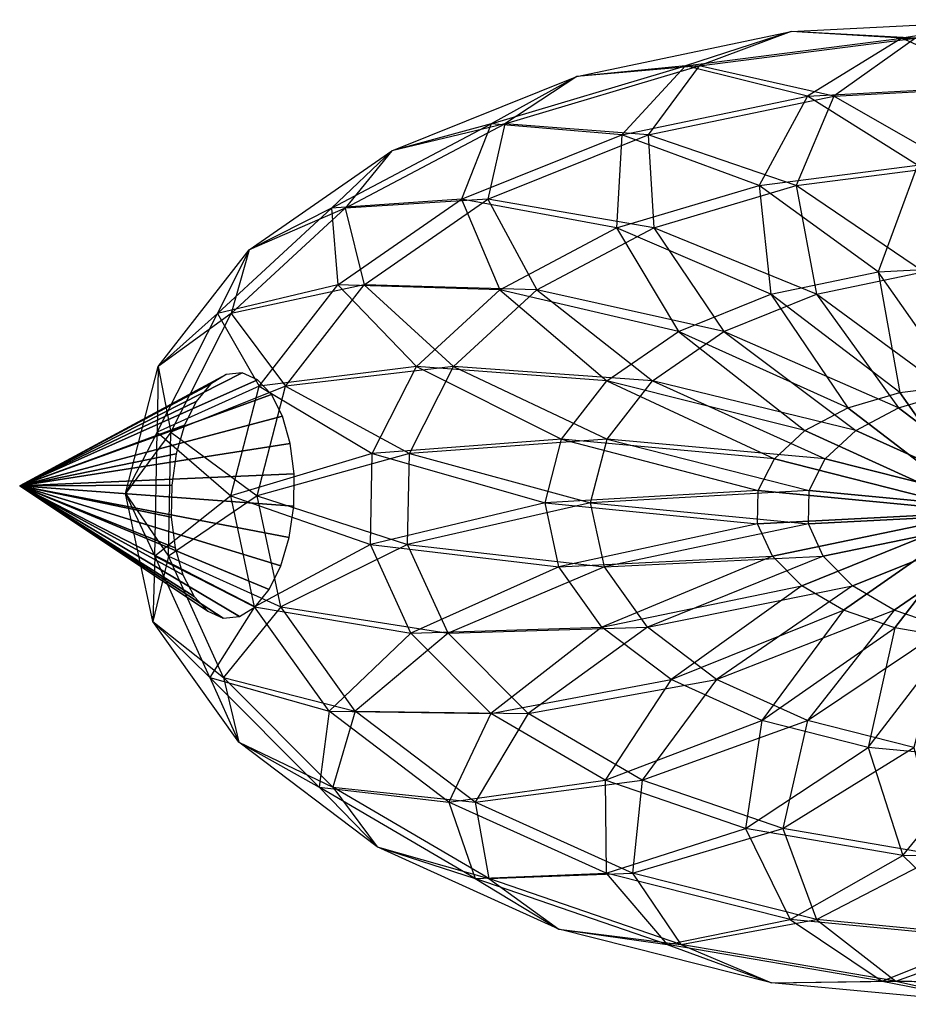
# Model space of a CAD drawing. Units: metres. Extents: x 0.97 to 4.79, y -1.69 to 3.63.
# Drawn here: x 0.97 to 1.42, y 0.94 to 1.44 of the extents above; entities that cross this region are included whole.
import ezdxf

# ---------------------------------------------------------------- set-up
doc = ezdxf.new("R2010")
doc.units = ezdxf.units.M

msp = doc.modelspace()

# ---------------------------------------------------------------- linework, layer by layer
for points in [[(1.363454, 1.433763, 0.245257), (1.479915, 1.43984, 0.251361), (1.426503, 1.430447, 0.182472)], [(1.363454, 1.433763, 0.245257), (1.479915, 1.43984, 0.251361), (1.419595, 1.430447, 0.314289)], [(1.419595, 1.430447, 0.314289), (1.532885, 1.42807, 0.320226), (1.479915, 1.43984, 0.251361)], [(1.254572, 1.411066, 0.239551), (1.363454, 1.433763, 0.245257), (1.316732, 1.41643, 0.176719)], [(1.254572, 1.411066, 0.239551), (1.363454, 1.433763, 0.245257), (1.309823, 1.41643, 0.308536)], [(1.309823, 1.41643, 0.308536), (1.419595, 1.430447, 0.314289), (1.363454, 1.433763, 0.245257)], [(1.309823, 1.41643, 0.308536), (1.419595, 1.430447, 0.314289), (1.371683, 1.401091, 0.373364)], [(1.316732, 1.41643, 0.176719), (1.426503, 1.430447, 0.182472), (1.363454, 1.433763, 0.245257)], [(1.316732, 1.41643, 0.176719), (1.426503, 1.430447, 0.182472), (1.385029, 1.401091, 0.118713)], [(1.371683, 1.401091, 0.373364), (1.472542, 1.406354, 0.378649), (1.419595, 1.430447, 0.314289)], [(1.385029, 1.401091, 0.118713), (1.485888, 1.406354, 0.123999), (1.426503, 1.430447, 0.182472)], [(1.419595, 1.430447, 0.314289), (1.532885, 1.42807, 0.320226), (1.472542, 1.406354, 0.378649)], [(1.211052, 1.386975, 0.30336), (1.309823, 1.41643, 0.308536), (1.254572, 1.411066, 0.239551)], [(1.211052, 1.386975, 0.30336), (1.309823, 1.41643, 0.308536), (1.277389, 1.381435, 0.368422)], [(1.21796, 1.386975, 0.171543), (1.316732, 1.41643, 0.176719), (1.290735, 1.381435, 0.113771)], [(1.21796, 1.386975, 0.171543), (1.316732, 1.41643, 0.176719), (1.254572, 1.411066, 0.239551)], [(1.277389, 1.381435, 0.368422), (1.371683, 1.401091, 0.373364), (1.309823, 1.41643, 0.308536)], [(1.290735, 1.381435, 0.113771), (1.385029, 1.401091, 0.118713), (1.316732, 1.41643, 0.176719)], [(1.160691, 1.373297, 0.234631), (1.254572, 1.411066, 0.239551), (1.21796, 1.386975, 0.171543)], [(1.160691, 1.373297, 0.234631), (1.254572, 1.411066, 0.239551), (1.211052, 1.386975, 0.30336)], [(1.371683, 1.401091, 0.373364), (1.472542, 1.406354, 0.378649), (1.427448, 1.365991, 0.429171)], [(1.385029, 1.401091, 0.118713), (1.485888, 1.406354, 0.123999), (1.446322, 1.365991, 0.069041)], [(1.277389, 1.381435, 0.368422), (1.371683, 1.401091, 0.373364), (1.34709, 1.35573, 0.424959)], [(1.290735, 1.381435, 0.113771), (1.385029, 1.401091, 0.118713), (1.365964, 1.35573, 0.064829)], [(1.34709, 1.35573, 0.424959), (1.427448, 1.365991, 0.429171), (1.371683, 1.401091, 0.373364)], [(1.365964, 1.35573, 0.064829), (1.446322, 1.365991, 0.069041), (1.385029, 1.401091, 0.118713)], [(1.130011, 1.34409, 0.299112), (1.211052, 1.386975, 0.30336), (1.160691, 1.373297, 0.234631)], [(1.130011, 1.34409, 0.299112), (1.211052, 1.386975, 0.30336), (1.196086, 1.348726, 0.364161)], [(1.136919, 1.34409, 0.167296), (1.21796, 1.386975, 0.171543), (1.209432, 1.348726, 0.10951)], [(1.136919, 1.34409, 0.167296), (1.21796, 1.386975, 0.171543), (1.160691, 1.373297, 0.234631)], [(1.196086, 1.348726, 0.364161), (1.277389, 1.381435, 0.368422), (1.211052, 1.386975, 0.30336)], [(1.209432, 1.348726, 0.10951), (1.290735, 1.381435, 0.113771), (1.21796, 1.386975, 0.171543)], [(1.196086, 1.348726, 0.364161), (1.277389, 1.381435, 0.368422), (1.274785, 1.334167, 0.42117)], [(1.209432, 1.348726, 0.10951), (1.290735, 1.381435, 0.113771), (1.293658, 1.334167, 0.06104)], [(1.274785, 1.334167, 0.42117), (1.34709, 1.35573, 0.424959), (1.277389, 1.381435, 0.368422)], [(1.293658, 1.334167, 0.06104), (1.365964, 1.35573, 0.064829), (1.290735, 1.381435, 0.113771)], [(1.088209, 1.323029, 0.230832), (1.160691, 1.373297, 0.234631), (1.136919, 1.34409, 0.167296)], [(1.088209, 1.323029, 0.230832), (1.160691, 1.373297, 0.234631), (1.130011, 1.34409, 0.299112)], [(1.34709, 1.35573, 0.424959), (1.427448, 1.365991, 0.429171), (1.407513, 1.311829, 0.468706)], [(1.365964, 1.35573, 0.064829), (1.446322, 1.365991, 0.069041), (1.430628, 1.311829, 0.027638)], [(1.407513, 1.311829, 0.468706), (1.465743, 1.314868, 0.471758), (1.427448, 1.365991, 0.429171)], [(1.274785, 1.334167, 0.42117), (1.34709, 1.35573, 0.424959), (1.353072, 1.300481, 0.465853)], [(1.293658, 1.334167, 0.06104), (1.365964, 1.35573, 0.064829), (1.376187, 1.300481, 0.024785)], [(1.353072, 1.300481, 0.465853), (1.407513, 1.311829, 0.468706), (1.34709, 1.35573, 0.424959)], [(1.376187, 1.300481, 0.024785), (1.430628, 1.311829, 0.027638), (1.365964, 1.35573, 0.064829)], [(1.133314, 1.305193, 0.360871), (1.196086, 1.348726, 0.364161), (1.130011, 1.34409, 0.299112)], [(1.133314, 1.305193, 0.360871), (1.196086, 1.348726, 0.364161), (1.215458, 1.302773, 0.418061)], [(1.14666, 1.305193, 0.106221), (1.209432, 1.348726, 0.10951), (1.136919, 1.34409, 0.167296)], [(1.14666, 1.305193, 0.106221), (1.209432, 1.348726, 0.10951), (1.234332, 1.302773, 0.057931)], [(1.215458, 1.302773, 0.418061), (1.274785, 1.334167, 0.42117), (1.196086, 1.348726, 0.364161)], [(1.234332, 1.302773, 0.057931), (1.293658, 1.334167, 0.06104), (1.209432, 1.348726, 0.10951)], [(1.072224, 1.290696, 0.296084), (1.130011, 1.34409, 0.299112), (1.088209, 1.323029, 0.230832)], [(1.072224, 1.290696, 0.296084), (1.130011, 1.34409, 0.299112), (1.133314, 1.305193, 0.360871)], [(1.079132, 1.290696, 0.164267), (1.136919, 1.34409, 0.167296), (1.14666, 1.305193, 0.106221)], [(1.079132, 1.290696, 0.164267), (1.136919, 1.34409, 0.167296), (1.088209, 1.323029, 0.230832)], [(1.215458, 1.302773, 0.418061), (1.274785, 1.334167, 0.42117), (1.306131, 1.281596, 0.463393)], [(1.234332, 1.302773, 0.057931), (1.293658, 1.334167, 0.06104), (1.329247, 1.281596, 0.022325)], [(1.306131, 1.281596, 0.463393), (1.353072, 1.300481, 0.465853), (1.274785, 1.334167, 0.42117)], [(1.329247, 1.281596, 0.022325), (1.376187, 1.300481, 0.024785), (1.293658, 1.334167, 0.06104)], [(1.042064, 1.263689, 0.228414), (1.088209, 1.323029, 0.230832), (1.079132, 1.290696, 0.164267)], [(1.042064, 1.263689, 0.228414), (1.088209, 1.323029, 0.230832), (1.072224, 1.290696, 0.296084)], [(1.407513, 1.311829, 0.468706), (1.465743, 1.314868, 0.471758), (1.447959, 1.254351, 0.496335)], [(1.353072, 1.300481, 0.465853), (1.407513, 1.311829, 0.468706), (1.418546, 1.250595, 0.494794)], [(1.376187, 1.300481, 0.024785), (1.430628, 1.311829, 0.027638), (1.444328, 1.250595, 0.002847)], [(1.418546, 1.250595, 0.494794), (1.447959, 1.254351, 0.496335), (1.407513, 1.311829, 0.468706)], [(1.093352, 1.253802, 0.358777), (1.133314, 1.305193, 0.360871), (1.072224, 1.290696, 0.296084)], [(1.106698, 1.253802, 0.104126), (1.14666, 1.305193, 0.106221), (1.079132, 1.290696, 0.164267)], [(1.093352, 1.253802, 0.358777), (1.133314, 1.305193, 0.360871), (1.173156, 1.263687, 0.415844)], [(1.106698, 1.253802, 0.104126), (1.14666, 1.305193, 0.106221), (1.192029, 1.263687, 0.055714)], [(1.173156, 1.263687, 0.415844), (1.215458, 1.302773, 0.418061), (1.133314, 1.305193, 0.360871)], [(1.192029, 1.263687, 0.055714), (1.234332, 1.302773, 0.057931), (1.14666, 1.305193, 0.106221)], [(1.173156, 1.263687, 0.415844), (1.215458, 1.302773, 0.418061), (1.26989, 1.256462, 0.461494)], [(1.192029, 1.263687, 0.055714), (1.234332, 1.302773, 0.057931), (1.293006, 1.256462, 0.020426)], [(1.26989, 1.256462, 0.461494), (1.306131, 1.281596, 0.463393), (1.215458, 1.302773, 0.418061)], [(1.293006, 1.256462, 0.020426), (1.329247, 1.281596, 0.022325), (1.234332, 1.302773, 0.057931)], [(1.306131, 1.281596, 0.463393), (1.353072, 1.300481, 0.465853), (1.392081, 1.242703, 0.493407)], [(1.329247, 1.281596, 0.022325), (1.376187, 1.300481, 0.024785), (1.417862, 1.242703, 0.00146)], [(1.392081, 1.242703, 0.493407), (1.418546, 1.250595, 0.494794), (1.353072, 1.300481, 0.465853)], [(1.417862, 1.242703, 0.00146), (1.444328, 1.250595, 0.002847), (1.376187, 1.300481, 0.024785)], [(1.041629, 1.230433, 0.294481), (1.072224, 1.290696, 0.296084), (1.042064, 1.263689, 0.228414)], [(1.041629, 1.230433, 0.294481), (1.072224, 1.290696, 0.296084), (1.093352, 1.253802, 0.358777)], [(1.048537, 1.230433, 0.162664), (1.079132, 1.290696, 0.164267), (1.042064, 1.263689, 0.228414)], [(1.048537, 1.230433, 0.162664), (1.079132, 1.290696, 0.164267), (1.106698, 1.253802, 0.104126)], [(1.26989, 1.256462, 0.461494), (1.306131, 1.281596, 0.463393), (1.370366, 1.231212, 0.492269)], [(1.293006, 1.256462, 0.020426), (1.329247, 1.281596, 0.022325), (1.396148, 1.231212, 0.000322)], [(1.370366, 1.231212, 0.492269), (1.392081, 1.242703, 0.493407), (1.306131, 1.281596, 0.463393)], [(1.396148, 1.231212, 0.000322), (1.417862, 1.242703, 0.00146), (1.329247, 1.281596, 0.022325)], [(1.084705, 1.260477, 0.139393), (1.076523, 1.259736, 0.153489), (0.971765, 1.203202, 0.080271)], [(1.09256, 1.256977, 0.125527), (1.084705, 1.260477, 0.139393), (0.971765, 1.203202, 0.080271)], [(1.076523, 1.259736, 0.153489), (1.068571, 1.254805, 0.166855), (0.971765, 1.203202, 0.080271)], [(1.025402, 1.199319, 0.227541), (1.042064, 1.263689, 0.228414), (1.048537, 1.230433, 0.162664)], [(1.025402, 1.199319, 0.227541), (1.042064, 1.263689, 0.228414), (1.041629, 1.230433, 0.294481)], [(1.150758, 1.219571, 0.41467), (1.173156, 1.263687, 0.415844), (1.093352, 1.253802, 0.358777)], [(1.169632, 1.219571, 0.05454), (1.192029, 1.263687, 0.055714), (1.106698, 1.253802, 0.104126)], [(1.150758, 1.219571, 0.41467), (1.173156, 1.263687, 0.415844), (1.246818, 1.226792, 0.460284)], [(1.169632, 1.219571, 0.05454), (1.192029, 1.263687, 0.055714), (1.269933, 1.226792, 0.019216)], [(1.246818, 1.226792, 0.460284), (1.26989, 1.256462, 0.461494), (1.173156, 1.263687, 0.415844)], [(1.269933, 1.226792, 0.019216), (1.293006, 1.256462, 0.020426), (1.192029, 1.263687, 0.055714)], [(1.099552, 1.249476, 0.112836), (1.09256, 1.256977, 0.125527), (0.971765, 1.203202, 0.080271)], [(1.068571, 1.254805, 0.166855), (1.061392, 1.246021, 0.178581), (0.971765, 1.203202, 0.080271)], [(1.246818, 1.226792, 0.460284), (1.26989, 1.256462, 0.461494), (1.354882, 1.216905, 0.491457)], [(1.354882, 1.216905, 0.491457), (1.370366, 1.231212, 0.492269), (1.26989, 1.256462, 0.461494)], [(1.269933, 1.226792, 0.019216), (1.293006, 1.256462, 0.020426), (1.380664, 1.216905, -0.000489)], [(1.380664, 1.216905, -0.000489), (1.396148, 1.231212, 0.000322), (1.293006, 1.256462, 0.020426)], [(1.078922, 1.198057, 0.358021), (1.093352, 1.253802, 0.358777), (1.041629, 1.230433, 0.294481)], [(1.092268, 1.198057, 0.10337), (1.106698, 1.253802, 0.104126), (1.048537, 1.230433, 0.162664)], [(1.078922, 1.198057, 0.358021), (1.093352, 1.253802, 0.358777), (1.150758, 1.219571, 0.41467)], [(1.092268, 1.198057, 0.10337), (1.106698, 1.253802, 0.104126), (1.169632, 1.219571, 0.05454)], [(1.392081, 1.242703, 0.493407), (1.418546, 1.250595, 0.494794), (1.461341, 1.189895, 0.505737)], [(1.488032, 1.189895, -0.003563), (1.417862, 1.242703, 0.00146), (1.444328, 1.250595, 0.002847)], [(1.418546, 1.250595, 0.494794), (1.447959, 1.254351, 0.496335), (1.461341, 1.189895, 0.505737)], [(1.105205, 1.238484, 0.102187), (1.099552, 1.249476, 0.112836), (0.971765, 1.203202, 0.080271)], [(1.061392, 1.246021, 0.178581), (1.055473, 1.233981, 0.187867), (0.971765, 1.203202, 0.080271)], [(1.370366, 1.231212, 0.492269), (1.392081, 1.242703, 0.493407), (1.461341, 1.189895, 0.505737)], [(1.488032, 1.189895, -0.003563), (1.396148, 1.231212, 0.000322), (1.417862, 1.242703, 0.00146)], [(1.109133, 1.22475, 0.094303), (1.105205, 1.238484, 0.102187), (0.971765, 1.203202, 0.080271)], [(1.055473, 1.233981, 0.187867), (1.05122, 1.219506, 0.194079), (0.971765, 1.203202, 0.080271)], [(1.047219, 1.167408, 0.162595), (1.048537, 1.230433, 0.162664), (1.025402, 1.199319, 0.227541)], [(1.040311, 1.167408, 0.294411), (1.041629, 1.230433, 0.294481), (1.025402, 1.199319, 0.227541)], [(1.040311, 1.167408, 0.294411), (1.041629, 1.230433, 0.294481), (1.078922, 1.198057, 0.358021)], [(1.047219, 1.167408, 0.162595), (1.048537, 1.230433, 0.162664), (1.092268, 1.198057, 0.10337)], [(1.354882, 1.216905, 0.491457), (1.370366, 1.231212, 0.492269), (1.461341, 1.189895, 0.505737)], [(1.488032, 1.189895, -0.003563), (1.380664, 1.216905, -0.000489), (1.396148, 1.231212, 0.000322)], [(1.11107, 1.20921, 0.089722), (1.109133, 1.22475, 0.094303), (0.971765, 1.203202, 0.080271)], [(1.238487, 1.194607, 0.459848), (1.246818, 1.226792, 0.460284), (1.150758, 1.219571, 0.41467)], [(1.261602, 1.194607, 0.01878), (1.269933, 1.226792, 0.019216), (1.169632, 1.219571, 0.05454)], [(1.238487, 1.194607, 0.459848), (1.246818, 1.226792, 0.460284), (1.346684, 1.200758, 0.491028)], [(1.346684, 1.200758, 0.491028), (1.354882, 1.216905, 0.491457), (1.246818, 1.226792, 0.460284)], [(1.261602, 1.194607, 0.01878), (1.269933, 1.226792, 0.019216), (1.372466, 1.200758, -0.000918)], [(1.372466, 1.200758, -0.000918), (1.380664, 1.216905, -0.000489), (1.269933, 1.226792, 0.019216)], [(1.05122, 1.219506, 0.194079), (1.048921, 1.203583, 0.196796), (0.971765, 1.203202, 0.080271)], [(1.149793, 1.173433, 0.41462), (1.150758, 1.219571, 0.41467), (1.078922, 1.198057, 0.358021)], [(1.168667, 1.173433, 0.054489), (1.169632, 1.219571, 0.05454), (1.092268, 1.198057, 0.10337)], [(1.149793, 1.173433, 0.41462), (1.150758, 1.219571, 0.41467), (1.238487, 1.194607, 0.459848)], [(1.168667, 1.173433, 0.054489), (1.169632, 1.219571, 0.05454), (1.261602, 1.194607, 0.01878)], [(1.346684, 1.200758, 0.491028), (1.354882, 1.216905, 0.491457), (1.461341, 1.189895, 0.505737)], [(1.488032, 1.189895, -0.003563), (1.372466, 1.200758, -0.000918), (1.380664, 1.216905, -0.000489)], [(1.110882, 1.192924, 0.088758), (1.11107, 1.20921, 0.089722), (0.971765, 1.203202, 0.080271)], [(1.048921, 1.203583, 0.196796), (1.048733, 1.187297, 0.195831), (0.971765, 1.203202, 0.080271)], [(1.048733, 1.187297, 0.195831), (1.05067, 1.171758, 0.19125), (0.971765, 1.203202, 0.080271)], [(1.05067, 1.171758, 0.19125), (1.054598, 1.158024, 0.183367), (0.971765, 1.203202, 0.080271)], [(1.054598, 1.158024, 0.183367), (1.060251, 1.147032, 0.172717), (0.971765, 1.203202, 0.080271)], [(1.060251, 1.147032, 0.172717), (1.067243, 1.13953, 0.160027), (0.971765, 1.203202, 0.080271)], [(1.067243, 1.13953, 0.160027), (1.075098, 1.136031, 0.146161), (0.971765, 1.203202, 0.080271)], [(1.075098, 1.136031, 0.146161), (1.08328, 1.136771, 0.132064), (0.971765, 1.203202, 0.080271)], [(1.08328, 1.136771, 0.132064), (1.091232, 1.141702, 0.118698), (0.971765, 1.203202, 0.080271)], [(1.091232, 1.141702, 0.118698), (1.098412, 1.150487, 0.106972), (0.971765, 1.203202, 0.080271)], [(1.098412, 1.150487, 0.106972), (1.10433, 1.162527, 0.097687), (0.971765, 1.203202, 0.080271)], [(1.10433, 1.162527, 0.097687), (1.108583, 1.177001, 0.091474), (0.971765, 1.203202, 0.080271)], [(1.108583, 1.177001, 0.091474), (1.110882, 1.192924, 0.088758), (0.971765, 1.203202, 0.080271)], [(1.346331, 1.18387, 0.491009), (1.346684, 1.200758, 0.491028), (1.238487, 1.194607, 0.459848)], [(1.372112, 1.18387, -0.000937), (1.372466, 1.200758, -0.000918), (1.261602, 1.194607, 0.01878)], [(1.346331, 1.18387, 0.491009), (1.346684, 1.200758, 0.491028), (1.461341, 1.189895, 0.505737)], [(1.488032, 1.189895, -0.003563), (1.372112, 1.18387, -0.000937), (1.372466, 1.200758, -0.000918)], [(1.039358, 1.134308, 0.228272), (1.025402, 1.199319, 0.227541), (1.047219, 1.167408, 0.162595)], [(1.039358, 1.134308, 0.228272), (1.025402, 1.199319, 0.227541), (1.040311, 1.167408, 0.294411)], [(1.091008, 1.141755, 0.358654), (1.078922, 1.198057, 0.358021), (1.040311, 1.167408, 0.294411)], [(1.104354, 1.141755, 0.104003), (1.092268, 1.198057, 0.10337), (1.047219, 1.167408, 0.162595)], [(1.091008, 1.141755, 0.358654), (1.078922, 1.198057, 0.358021), (1.149793, 1.173433, 0.41462)], [(1.104354, 1.141755, 0.104003), (1.092268, 1.198057, 0.10337), (1.168667, 1.173433, 0.054489)], [(1.245465, 1.162102, 0.460213), (1.238487, 1.194607, 0.459848), (1.149793, 1.173433, 0.41462)], [(1.26858, 1.162102, 0.019146), (1.261602, 1.194607, 0.01878), (1.168667, 1.173433, 0.054489)], [(1.245465, 1.162102, 0.460213), (1.238487, 1.194607, 0.459848), (1.346331, 1.18387, 0.491009)], [(1.26858, 1.162102, 0.019146), (1.261602, 1.194607, 0.01878), (1.372112, 1.18387, -0.000937)], [(1.353846, 1.167393, 0.491403), (1.346331, 1.18387, 0.491009), (1.461341, 1.189895, 0.505737)], [(1.368718, 1.152449, 0.492182), (1.353846, 1.167393, 0.491403), (1.461341, 1.189895, 0.505737)], [(1.389933, 1.140058, 0.493294), (1.368718, 1.152449, 0.492182), (1.461341, 1.189895, 0.505737)], [(1.488032, 1.189895, -0.003563), (1.379628, 1.167393, -0.000543), (1.372112, 1.18387, -0.000937)], [(1.488032, 1.189895, -0.003563), (1.3945, 1.152449, 0.000235), (1.379628, 1.167393, -0.000543)], [(1.416046, 1.131063, 0.494663), (1.389933, 1.140058, 0.493294), (1.461341, 1.189895, 0.505737)], [(1.488032, 1.189895, -0.003563), (1.415715, 1.140058, 0.001347), (1.3945, 1.152449, 0.000235)], [(1.488032, 1.189895, -0.003563), (1.441828, 1.131063, 0.002716), (1.415715, 1.140058, 0.001347)], [(1.445276, 1.126077, 0.496195), (1.416046, 1.131063, 0.494663), (1.461341, 1.189895, 0.505737)], [(1.353846, 1.167393, 0.491403), (1.346331, 1.18387, 0.491009), (1.245465, 1.162102, 0.460213)], [(1.379628, 1.167393, -0.000543), (1.372112, 1.18387, -0.000937), (1.26858, 1.162102, 0.019146)], [(1.170326, 1.128417, 0.415695), (1.149793, 1.173433, 0.41462), (1.091008, 1.141755, 0.358654)], [(1.1892, 1.128417, 0.055565), (1.168667, 1.173433, 0.054489), (1.104354, 1.141755, 0.104003)], [(1.170326, 1.128417, 0.415695), (1.149793, 1.173433, 0.41462), (1.245465, 1.162102, 0.460213)], [(1.1892, 1.128417, 0.055565), (1.168667, 1.173433, 0.054489), (1.26858, 1.162102, 0.019146)], [(1.075267, 1.105915, 0.164065), (1.047219, 1.167408, 0.162595), (1.039358, 1.134308, 0.228272)], [(1.068359, 1.105915, 0.295882), (1.040311, 1.167408, 0.294411), (1.039358, 1.134308, 0.228272)], [(1.068359, 1.105915, 0.295882), (1.040311, 1.167408, 0.294411), (1.091008, 1.141755, 0.358654)], [(1.075267, 1.105915, 0.164065), (1.047219, 1.167408, 0.162595), (1.104354, 1.141755, 0.104003)], [(1.267276, 1.13149, 0.461356), (1.245465, 1.162102, 0.460213), (1.353846, 1.167393, 0.491403)], [(1.368718, 1.152449, 0.492182), (1.353846, 1.167393, 0.491403), (1.267276, 1.13149, 0.461356)], [(1.290391, 1.13149, 0.020289), (1.26858, 1.162102, 0.019146), (1.379628, 1.167393, -0.000543)], [(1.3945, 1.152449, 0.000235), (1.379628, 1.167393, -0.000543), (1.290391, 1.13149, 0.020289)], [(1.267276, 1.13149, 0.461356), (1.245465, 1.162102, 0.460213), (1.170326, 1.128417, 0.415695)], [(1.290391, 1.13149, 0.020289), (1.26858, 1.162102, 0.019146), (1.1892, 1.128417, 0.055565)], [(1.302434, 1.104858, 0.463199), (1.267276, 1.13149, 0.461356), (1.368718, 1.152449, 0.492182)], [(1.32555, 1.104858, 0.022131), (1.290391, 1.13149, 0.020289), (1.3945, 1.152449, 0.000235)], [(1.389933, 1.140058, 0.493294), (1.368718, 1.152449, 0.492182), (1.302434, 1.104858, 0.463199)], [(1.415715, 1.140058, 0.001347), (1.3945, 1.152449, 0.000235), (1.32555, 1.104858, 0.022131)], [(1.128786, 1.088734, 0.360634), (1.091008, 1.141755, 0.358654), (1.068359, 1.105915, 0.295882)], [(1.142132, 1.088734, 0.105983), (1.104354, 1.141755, 0.104003), (1.075267, 1.105915, 0.164065)], [(1.128786, 1.088734, 0.360634), (1.091008, 1.141755, 0.358654), (1.170326, 1.128417, 0.415695)], [(1.142132, 1.088734, 0.105983), (1.104354, 1.141755, 0.104003), (1.1892, 1.128417, 0.055565)], [(1.348544, 1.084022, 0.465616), (1.302434, 1.104858, 0.463199), (1.389933, 1.140058, 0.493294)], [(1.371659, 1.084022, 0.024548), (1.32555, 1.104858, 0.022131), (1.415715, 1.140058, 0.001347)], [(1.416046, 1.131063, 0.494663), (1.389933, 1.140058, 0.493294), (1.348544, 1.084022, 0.465616)], [(1.441828, 1.131063, 0.002716), (1.415715, 1.140058, 0.001347), (1.371659, 1.084022, 0.024548)], [(1.082981, 1.073084, 0.230558), (1.039358, 1.134308, 0.228272), (1.075267, 1.105915, 0.164065)], [(1.082981, 1.073084, 0.230558), (1.039358, 1.134308, 0.228272), (1.068359, 1.105915, 0.295882)], [(1.210957, 1.087591, 0.417825), (1.170326, 1.128417, 0.415695), (1.267276, 1.13149, 0.461356)], [(1.229831, 1.087591, 0.057695), (1.1892, 1.128417, 0.055565), (1.290391, 1.13149, 0.020289)], [(1.302434, 1.104858, 0.463199), (1.267276, 1.13149, 0.461356), (1.210957, 1.087591, 0.417825)], [(1.32555, 1.104858, 0.022131), (1.290391, 1.13149, 0.020289), (1.229831, 1.087591, 0.057695)], [(1.402462, 1.070401, 0.468441), (1.348544, 1.084022, 0.465616), (1.416046, 1.131063, 0.494663)], [(1.425578, 1.070401, 0.027374), (1.371659, 1.084022, 0.024548), (1.441828, 1.131063, 0.002716)], [(1.445276, 1.126077, 0.496195), (1.416046, 1.131063, 0.494663), (1.402462, 1.070401, 0.468441)], [(1.210957, 1.087591, 0.417825), (1.170326, 1.128417, 0.415695), (1.128786, 1.088734, 0.360634)], [(1.229831, 1.087591, 0.057695), (1.1892, 1.128417, 0.055565), (1.142132, 1.088734, 0.105983)], [(1.460515, 1.064923, 0.471484), (1.402462, 1.070401, 0.468441), (1.445276, 1.126077, 0.496195)], [(1.123862, 1.050145, 0.29879), (1.068359, 1.105915, 0.295882), (1.082981, 1.073084, 0.230558)], [(1.123862, 1.050145, 0.29879), (1.068359, 1.105915, 0.295882), (1.128786, 1.088734, 0.360634)], [(1.130771, 1.050145, 0.166973), (1.075267, 1.105915, 0.164065), (1.142132, 1.088734, 0.105983)], [(1.130771, 1.050145, 0.166973), (1.075267, 1.105915, 0.164065), (1.082981, 1.073084, 0.230558)], [(1.268918, 1.053737, 0.420863), (1.210957, 1.087591, 0.417825), (1.302434, 1.104858, 0.463199)], [(1.287792, 1.053737, 0.060732), (1.229831, 1.087591, 0.057695), (1.32555, 1.104858, 0.022131)], [(1.348544, 1.084022, 0.465616), (1.302434, 1.104858, 0.463199), (1.268918, 1.053737, 0.420863)], [(1.371659, 1.084022, 0.024548), (1.32555, 1.104858, 0.022131), (1.287792, 1.053737, 0.060732)], [(1.189683, 1.042607, 0.363825), (1.128786, 1.088734, 0.360634), (1.123862, 1.050145, 0.29879)], [(1.189683, 1.042607, 0.363825), (1.128786, 1.088734, 0.360634), (1.210957, 1.087591, 0.417825)], [(1.203028, 1.042607, 0.109175), (1.142132, 1.088734, 0.105983), (1.130771, 1.050145, 0.166973)], [(1.203028, 1.042607, 0.109175), (1.142132, 1.088734, 0.105983), (1.229831, 1.087591, 0.057695)], [(1.268918, 1.053737, 0.420863), (1.210957, 1.087591, 0.417825), (1.189683, 1.042607, 0.363825)], [(1.287792, 1.053737, 0.060732), (1.229831, 1.087591, 0.057695), (1.203028, 1.042607, 0.109175)], [(1.340259, 1.029161, 0.424601), (1.268918, 1.053737, 0.420863), (1.348544, 1.084022, 0.465616)], [(1.359132, 1.029161, 0.064471), (1.287792, 1.053737, 0.060732), (1.371659, 1.084022, 0.024548)], [(1.402462, 1.070401, 0.468441), (1.348544, 1.084022, 0.465616), (1.340259, 1.029161, 0.424601)], [(1.425578, 1.070401, 0.027374), (1.371659, 1.084022, 0.024548), (1.359132, 1.029161, 0.064471)], [(1.153297, 1.019821, 0.234243), (1.082981, 1.073084, 0.230558), (1.130771, 1.050145, 0.166973)], [(1.153297, 1.019821, 0.234243), (1.082981, 1.073084, 0.230558), (1.123862, 1.050145, 0.29879)], [(1.420117, 1.015539, 0.428787), (1.340259, 1.029161, 0.424601), (1.402462, 1.070401, 0.468441)], [(1.438991, 1.015539, 0.068656), (1.359132, 1.029161, 0.064471), (1.425578, 1.070401, 0.027374)], [(1.460515, 1.064923, 0.471484), (1.402462, 1.070401, 0.468441), (1.420117, 1.015539, 0.428787)], [(1.503052, 1.0138, 0.433133), (1.420117, 1.015539, 0.428787), (1.460515, 1.064923, 0.471484)], [(1.203038, 1.003899, 0.30294), (1.123862, 1.050145, 0.29879), (1.153297, 1.019821, 0.234243)], [(1.203038, 1.003899, 0.30294), (1.123862, 1.050145, 0.29879), (1.189683, 1.042607, 0.363825)], [(1.209947, 1.003899, 0.171123), (1.130771, 1.050145, 0.166973), (1.203028, 1.042607, 0.109175)], [(1.209947, 1.003899, 0.171123), (1.130771, 1.050145, 0.166973), (1.153297, 1.019821, 0.234243)], [(1.269547, 1.006517, 0.368011), (1.189683, 1.042607, 0.363825), (1.268918, 1.053737, 0.420863)], [(1.282892, 1.006517, 0.11336), (1.203028, 1.042607, 0.109175), (1.287792, 1.053737, 0.060732)], [(1.340259, 1.029161, 0.424601), (1.268918, 1.053737, 0.420863), (1.269547, 1.006517, 0.368011)], [(1.359132, 1.029161, 0.064471), (1.287792, 1.053737, 0.060732), (1.282892, 1.006517, 0.11336)], [(1.269547, 1.006517, 0.368011), (1.189683, 1.042607, 0.363825), (1.203038, 1.003899, 0.30294)], [(1.282892, 1.006517, 0.11336), (1.203028, 1.042607, 0.109175), (1.209947, 1.003899, 0.171123)], [(1.362936, 0.982925, 0.372905), (1.269547, 1.006517, 0.368011), (1.340259, 1.029161, 0.424601)], [(1.376282, 0.982925, 0.118255), (1.282892, 1.006517, 0.11336), (1.359132, 1.029161, 0.064471)], [(1.420117, 1.015539, 0.428787), (1.340259, 1.029161, 0.424601), (1.362936, 0.982925, 0.372905)], [(1.438991, 1.015539, 0.068656), (1.359132, 1.029161, 0.064471), (1.376282, 0.982925, 0.118255)], [(1.245517, 0.978149, 0.239077), (1.153297, 1.019821, 0.234243), (1.209947, 1.003899, 0.171123)], [(1.245517, 0.978149, 0.239077), (1.153297, 1.019821, 0.234243), (1.203038, 1.003899, 0.30294)], [(1.463486, 0.973436, 0.378175), (1.362936, 0.982925, 0.372905), (1.420117, 1.015539, 0.428787)], [(1.476832, 0.973436, 0.123524), (1.376282, 0.982925, 0.118255), (1.438991, 1.015539, 0.068656)], [(1.503052, 1.0138, 0.433133), (1.420117, 1.015539, 0.428787), (1.463486, 0.973436, 0.378175)], [(1.300492, 0.970328, 0.308047), (1.203038, 1.003899, 0.30294), (1.269547, 1.006517, 0.368011)], [(1.3074, 0.970328, 0.17623), (1.209947, 1.003899, 0.171123), (1.282892, 1.006517, 0.11336)], [(1.362936, 0.982925, 0.372905), (1.269547, 1.006517, 0.368011), (1.300492, 0.970328, 0.308047)], [(1.376282, 0.982925, 0.118255), (1.282892, 1.006517, 0.11336), (1.3074, 0.970328, 0.17623)], [(1.300492, 0.970328, 0.308047), (1.203038, 1.003899, 0.30294), (1.245517, 0.978149, 0.239077)], [(1.3074, 0.970328, 0.17623), (1.209947, 1.003899, 0.171123), (1.245517, 0.978149, 0.239077)], [(1.40958, 0.95172, 0.313764), (1.300492, 0.970328, 0.308047), (1.362936, 0.982925, 0.372905)], [(1.416489, 0.95172, 0.181947), (1.3074, 0.970328, 0.17623), (1.376282, 0.982925, 0.118255)], [(1.463486, 0.973436, 0.378175), (1.362936, 0.982925, 0.372905), (1.40958, 0.95172, 0.313764)], [(1.476832, 0.973436, 0.123524), (1.376282, 0.982925, 0.118255), (1.416489, 0.95172, 0.181947)], [(1.353353, 0.950906, 0.244728), (1.245517, 0.978149, 0.239077), (1.3074, 0.970328, 0.17623)], [(1.353353, 0.950906, 0.244728), (1.245517, 0.978149, 0.239077), (1.300492, 0.970328, 0.308047)], [(1.40958, 0.95172, 0.313764), (1.300492, 0.970328, 0.308047), (1.353353, 0.950906, 0.244728)], [(1.416489, 0.95172, 0.181947), (1.3074, 0.970328, 0.17623), (1.353353, 0.950906, 0.244728)], [(1.522871, 0.949344, 0.319701), (1.40958, 0.95172, 0.313764), (1.463486, 0.973436, 0.378175)], [(1.529779, 0.949344, 0.187885), (1.416489, 0.95172, 0.181947), (1.476832, 0.973436, 0.123524)], [(1.469458, 0.93995, 0.250813), (1.353353, 0.950906, 0.244728), (1.416489, 0.95172, 0.181947)], [(1.469458, 0.93995, 0.250813), (1.353353, 0.950906, 0.244728), (1.40958, 0.95172, 0.313764)], [(1.522871, 0.949344, 0.319701), (1.40958, 0.95172, 0.313764), (1.469458, 0.93995, 0.250813)], [(1.529779, 0.949344, 0.187885), (1.416489, 0.95172, 0.181947), (1.469458, 0.93995, 0.250813)]]:
    msp.add_3dface(points)

doc.saveas('drawing.dxf')
